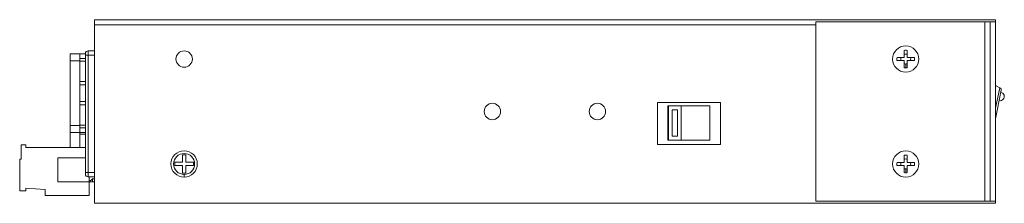
# Model space of a CAD drawing. Units: inches. Extents: x -12.6 to 57.2, y -1.7 to 23.8.
# Drawn here: x -12.6 to -3.2, y 10.4 to 12.2 of the extents above; entities that cross this region are included whole.
import ezdxf

# ---------------------------------------------------------------- set-up
doc = ezdxf.new("R2010")
doc.units = ezdxf.units.IN
doc.header["$MEASUREMENT"] = 0
doc.layers.add('right', color=7, linetype='Continuous')

msp = doc.modelspace()

# ---------------------------------------------------------------- linework, layer by layer
at = {"layer": 'right', "color": 0, "linetype": 'Continuous', "lineweight": 0, "extrusion": (0, 1, 0)}
for p, q in [((-11.86888, 12.15429), (-11.86888, 12.10429)), ((-3.28888, 12.15429), (-11.86888, 12.15429)), ((-11.86888, 12.10429), (-4.99888, 12.10429)), ((-11.86888, 10.40429), (-11.86888, 12.10429)), ((-4.99888, 10.42429), (-4.99888, 12.13429)), ((-4.99888, 12.13429), (-3.38888, 12.13429)), ((-3.38888, 12.13429), (-3.38888, 10.42429)), ((-3.33888, 12.13429), (-3.38888, 12.13429)), ((-3.33888, 12.13429), (-3.33888, 10.42429)), ((-3.33888, 12.13429), (-3.28888, 12.13429)), ((-3.28888, 12.13429), (-3.28888, 12.15429)), ((-3.28888, 10.42429), (-3.28888, 12.13429)), ((-12.00768, 11.82929), (-12.09768, 11.82929)), ((-12.09768, 11.82929), (-12.09768, 11.76229)), ((-12.00768, 11.82929), (-11.95388, 11.82929)), ((-12.00768, 11.76229), (-12.00768, 11.82929)), ((-11.95388, 11.83179), (-11.95388, 11.81679)), ((-11.95388, 11.81679), (-11.95388, 10.69679)), ((-11.95388, 11.81679), (-11.92888, 11.81679)), ((-11.92888, 11.85679), (-11.86888, 11.85679)), ((-11.92888, 11.81679), (-11.92888, 11.85679)), ((-11.92888, 11.81679), (-11.86888, 11.81679)), ((-11.92888, 10.69679), (-11.92888, 11.81679)), ((-4.15888, 11.79429), (-4.15888, 11.86194)), ((-4.12888, 11.86194), (-4.12888, 11.79429)), ((-12.09768, 11.76229), (-12.09768, 11.14629)), ((-12.00768, 11.76229), (-12.09768, 11.76229)), ((-11.95388, 11.78379), (-12.00768, 11.78379)), ((-12.00768, 11.14629), (-12.00768, 11.76229)), ((-11.95388, 11.75879), (-12.00768, 11.75879)), ((-4.22653, 11.79429), (-4.15888, 11.79429)), ((-4.15888, 11.76429), (-4.22653, 11.76429)), ((-4.15888, 11.69664), (-4.15888, 11.76429)), ((-4.12888, 11.79429), (-4.06123, 11.79429)), ((-4.12888, 11.76429), (-4.12888, 11.69664)), ((-4.06123, 11.76429), (-4.12888, 11.76429)), ((-11.95388, 11.56431), (-12.00768, 11.56431)), ((-11.95388, 11.53429), (-12.00768, 11.53429)), ((-3.28888, 11.52825), (-3.2488, 11.50614)), ((-3.2488, 11.50614), (-3.28888, 11.30966)), ((-3.28888, 11.20959), (-3.23339, 11.48161)), ((-3.24333, 11.50312), (-3.2488, 11.50614)), ((-11.95388, 11.37429), (-12.00768, 11.37429)), ((-12.00768, 11.34427), (-11.95388, 11.34427)), ((-6.50788, 11.36629), (-5.90788, 11.36629)), ((-6.50788, 10.96629), (-6.50788, 11.36629)), ((-5.90788, 11.36629), (-5.90788, 10.96629)), ((-6.40788, 11.00752), (-6.40788, 11.33252)), ((-6.40788, 11.33252), (-6.00788, 11.33252)), ((-6.40306, 11.33252), (-6.40306, 11.00752)), ((-6.36806, 11.04502), (-6.36806, 11.29502)), ((-6.36806, 11.29502), (-6.31806, 11.29502)), ((-6.31806, 11.29502), (-6.31806, 11.04502)), ((-6.28306, 11.33252), (-6.28306, 11.00752)), ((-6.00788, 11.33252), (-6.00788, 11.00752)), ((-12.09768, 11.14629), (-12.09768, 11.07929)), ((-12.00768, 11.14629), (-12.09768, 11.14629)), ((-12.09768, 11.07929), (-12.09768, 10.93729)), ((-12.00768, 11.07929), (-12.09768, 11.07929)), ((-11.95388, 11.14979), (-12.00768, 11.14979)), ((-12.00768, 11.07929), (-12.00768, 11.14629)), ((-11.95388, 11.12479), (-12.00768, 11.12479)), ((-12.00768, 10.93729), (-12.00768, 11.07929)), ((-11.95388, 11.07929), (-12.00768, 11.07929)), ((-11.95388, 11.06429), (-12.00768, 11.06429)), ((-6.00788, 11.00752), (-6.40788, 11.00752)), ((-6.31806, 11.04502), (-6.36806, 11.04502)), ((-12.56668, 10.82429), (-12.56668, 10.96029)), ((-12.56668, 10.96029), (-12.52168, 10.96029)), ((-12.52168, 10.93729), (-12.52168, 10.96029)), ((-12.52168, 10.93729), (-11.95388, 10.93729)), ((-5.90788, 10.96629), (-6.50788, 10.96629)), ((-12.57968, 10.52429), (-12.57968, 10.82429)), ((-12.57968, 10.82429), (-12.56668, 10.82429)), ((-11.95388, 10.83729), (-12.21668, 10.83729)), ((-12.21668, 10.83729), (-12.21668, 10.60929)), ((-11.10138, 10.76329), (-11.10138, 10.79529)), ((-11.10138, 10.79529), (-11.02988, 10.79529)), ((-11.02988, 10.79529), (-11.02988, 10.86679)), ((-11.02988, 10.86679), (-10.99788, 10.86679)), ((-10.99788, 10.86679), (-10.99788, 10.79529)), ((-10.99788, 10.79529), (-10.92638, 10.79529)), ((-10.92638, 10.79529), (-10.92638, 10.76329)), ((-4.22653, 10.79429), (-4.15888, 10.79429)), ((-4.15888, 10.79429), (-4.15888, 10.86194)), ((-4.12888, 10.86194), (-4.12888, 10.79429)), ((-4.12888, 10.79429), (-4.06123, 10.79429)), ((-11.95388, 10.69679), (-11.95388, 10.68179)), ((-11.92888, 10.69679), (-11.95388, 10.69679)), ((-11.92888, 10.69679), (-11.86888, 10.69679)), ((-11.92888, 10.65679), (-11.92888, 10.69679)), ((-11.02988, 10.76329), (-11.10138, 10.76329)), ((-11.02988, 10.69179), (-11.02988, 10.76329)), ((-10.99788, 10.69179), (-11.02988, 10.69179)), ((-10.92638, 10.76329), (-10.99788, 10.76329)), ((-10.99788, 10.76329), (-10.99788, 10.69179)), ((-4.15888, 10.76429), (-4.22653, 10.76429)), ((-4.15888, 10.69664), (-4.15888, 10.76429)), ((-4.12888, 10.76429), (-4.12888, 10.69664)), ((-4.06123, 10.76429), (-4.12888, 10.76429)), ((-11.91668, 10.60929), (-12.21668, 10.60929)), ((-11.92888, 10.65679), (-11.86888, 10.65679)), ((-11.91668, 10.60929), (-11.91668, 10.65679)), ((-11.88768, 10.63829), (-11.91668, 10.60929)), ((-11.86888, 10.60929), (-11.91668, 10.60929)), ((-11.91668, 10.47729), (-11.91668, 10.60929)), ((-11.88768, 10.63829), (-11.88768, 10.61029)), ((-11.86888, 10.63829), (-11.88768, 10.63829)), ((-11.86888, 10.61029), (-11.88768, 10.61029)), ((-12.52168, 10.52429), (-12.57968, 10.52429)), ((-12.33668, 10.53729), (-12.52168, 10.54729)), ((-12.52168, 10.52429), (-12.52168, 10.54729)), ((-12.33668, 10.47729), (-12.33668, 10.53729)), ((-11.91668, 10.47729), (-12.33668, 10.47729)), ((-3.38888, 10.42429), (-4.99888, 10.42429)), ((-3.38888, 10.42429), (-3.33888, 10.42429)), ((-3.33888, 10.42429), (-3.28888, 10.42429)), ((-3.28888, 10.42429), (-3.28888, 10.40429)), ((-3.28888, 10.40429), (-11.86888, 10.40429))]:
    msp.add_line(p, q, dxfattribs=at)
at = {"layer": 'right', "color": 0, "linetype": 'Continuous', "lineweight": 0}
for centre, radius in [((-11.01388, 11.77929), 0.078), ((-4.14388, 11.77929), 0.125), ((-8.07888, 11.27929), 0.078), ((-7.07888, 11.27929), 0.078), ((-11.01388, 10.77929), 0.12551), ((-11.01388, 10.77929), 0.1), ((-4.14388, 10.77929), 0.125)]:
    msp.add_circle(centre, radius, dxfattribs=at)
for centre, radius, start, end in [((-11.92888, 11.83179), 0.025, 90, 180), ((-3.24496, 11.42243), 0.04, 257.770431, 79.171498), ((-3.25299, 11.48561), 0.02, 348.470964, 61.11694), ((-11.92888, 10.68179), 0.025, 180, 270)]:
    msp.add_arc(centre, radius, start, end, dxfattribs=at)
for points in [[(-4.15888, 11.86194), (-4.15394, 11.86284), (-4.1489, 11.86329), (-4.14388, 11.86329)], [(-4.14388, 11.86329), (-4.13885, 11.86329), (-4.13382, 11.86284), (-4.12888, 11.86194)], [(-4.22788, 11.77929), (-4.22788, 11.78431), (-4.22742, 11.78937), (-4.22653, 11.79429)], [(-4.14388, 11.69529), (-4.14388, 11.70509), (-4.14388, 11.71903), (-4.14388, 11.73184)], [(-4.06123, 11.79429), (-4.06033, 11.78936), (-4.05988, 11.78432), (-4.05988, 11.77929)], [(-4.05988, 11.77929), (-4.05988, 11.77429), (-4.06033, 11.76924), (-4.06123, 11.76429)], [(-4.14388, 11.69529), (-4.1489, 11.69529), (-4.15394, 11.69574), (-4.15888, 11.69664)], [(-4.12888, 11.69664), (-4.1338, 11.69575), (-4.13885, 11.69529), (-4.14388, 11.69529)], [(-4.14388, 11.65429), (-4.14388, 11.65429), (-4.14388, 11.65416), (-4.14388, 11.65396)], [(-4.22788, 10.77929), (-4.22788, 10.78431), (-4.22742, 10.78937), (-4.22653, 10.79429)], [(-4.15888, 10.86194), (-4.15394, 10.86284), (-4.1489, 10.86329), (-4.14388, 10.86329)], [(-4.14388, 10.86329), (-4.13885, 10.86329), (-4.13382, 10.86284), (-4.12888, 10.86194)], [(-4.06123, 10.79429), (-4.06033, 10.78936), (-4.05988, 10.78432), (-4.05988, 10.77929)], [(-4.14388, 10.69529), (-4.1489, 10.69529), (-4.15394, 10.69574), (-4.15888, 10.69664)], [(-4.14388, 10.69529), (-4.14388, 10.70509), (-4.14388, 10.71903), (-4.14388, 10.73184)], [(-4.12888, 10.69664), (-4.1338, 10.69575), (-4.13885, 10.69529), (-4.14388, 10.69529)], [(-4.05988, 10.77929), (-4.05988, 10.77429), (-4.06033, 10.76924), (-4.06123, 10.76429)], [(-4.14388, 10.65429), (-4.14388, 10.65429), (-4.14388, 10.65416), (-4.14388, 10.65396)]]:
    msp.add_open_spline(points, degree=3, dxfattribs=at)
for points, knots in [([(-4.12888, 11.82431), (-4.13385, 11.82597), (-4.13908, 11.82679), (-4.14929, 11.82669), (-4.15419, 11.82587), (-4.15888, 11.82431)], [0.113979502, 0.113979502, 0.113979502, 0.113979502, 0.129755232, 0.129755232, 0.14460988, 0.14460988, 0.14460988, 0.14460988]), ([(-4.22653, 11.76429), (-4.22715, 11.7677), (-4.22755, 11.77114), (-4.22775, 11.7746), (-4.22783, 11.77616), (-4.22788, 11.77773), (-4.22788, 11.77929)], [0.221426221, 0.221426221, 0.221426221, 0.221426221, 0.241105968, 0.241105968, 0.241105968, 0.25, 0.25, 0.25, 0.25]), ([(-4.1889, 11.79429), (-4.19049, 11.78951), (-4.19131, 11.7845), (-4.19135, 11.77429), (-4.19052, 11.76917), (-4.1889, 11.76429)], [0.188749679, 0.188749679, 0.188749679, 0.188749679, 0.203901079, 0.203901079, 0.219380179, 0.219380179, 0.219380179, 0.219380179]), ([(-4.15888, 11.73427), (-4.1543, 11.73275), (-4.14951, 11.73193), (-4.1444, 11.73184), (-4.14414, 11.73184), (-4.14388, 11.73184)], [0.263520106, 0.263520106, 0.263520106, 0.263520106, 0.278046926, 0.278046926, 0.2788332, 0.2788332, 0.2788332, 0.2788332]), ([(-4.14388, 11.73184), (-4.14064, 11.73184), (-4.13742, 11.73217), (-4.13243, 11.7332), (-4.13064, 11.73369), (-4.12888, 11.73427)], [0.2788332, 0.2788332, 0.2788332, 0.2788332, 0.288542113, 0.288542113, 0.29411127, 0.29411127, 0.29411127, 0.29411127]), ([(-4.09886, 11.76429), (-4.09714, 11.76947), (-4.09631, 11.77491), (-4.09655, 11.78512), (-4.09737, 11.78981), (-4.09886, 11.79429)], [0.039209603, 0.039209603, 0.039209603, 0.039209603, 0.055609385, 0.055609385, 0.069839344, 0.069839344, 0.069839344, 0.069839344]), ([(-4.1889, 10.79429), (-4.19049, 10.78951), (-4.19131, 10.7845), (-4.19135, 10.77429), (-4.19052, 10.76917), (-4.1889, 10.76429)], [0.188749679, 0.188749679, 0.188749679, 0.188749679, 0.203901079, 0.203901079, 0.219380179, 0.219380179, 0.219380179, 0.219380179]), ([(-4.12888, 10.82431), (-4.13385, 10.82597), (-4.13908, 10.82679), (-4.14929, 10.82669), (-4.15419, 10.82587), (-4.15888, 10.82431)], [0.113979502, 0.113979502, 0.113979502, 0.113979502, 0.129755232, 0.129755232, 0.14460988, 0.14460988, 0.14460988, 0.14460988]), ([(-4.09886, 10.76429), (-4.09714, 10.76947), (-4.09631, 10.77491), (-4.09655, 10.78512), (-4.09737, 10.78981), (-4.09886, 10.79429)], [0.039209603, 0.039209603, 0.039209603, 0.039209603, 0.055609385, 0.055609385, 0.069839344, 0.069839344, 0.069839344, 0.069839344]), ([(-4.22653, 10.76429), (-4.22715, 10.7677), (-4.22755, 10.77114), (-4.22775, 10.7746), (-4.22783, 10.77616), (-4.22788, 10.77773), (-4.22788, 10.77929)], [0.221426221, 0.221426221, 0.221426221, 0.221426221, 0.241105968, 0.241105968, 0.241105968, 0.25, 0.25, 0.25, 0.25]), ([(-4.15888, 10.73427), (-4.1543, 10.73275), (-4.14951, 10.73193), (-4.1444, 10.73184), (-4.14414, 10.73184), (-4.14388, 10.73184)], [0.263520106, 0.263520106, 0.263520106, 0.263520106, 0.278046926, 0.278046926, 0.2788332, 0.2788332, 0.2788332, 0.2788332]), ([(-4.14388, 10.73184), (-4.14064, 10.73184), (-4.13742, 10.73217), (-4.13243, 10.7332), (-4.13064, 10.73369), (-4.12888, 10.73427)], [0.2788332, 0.2788332, 0.2788332, 0.2788332, 0.288542113, 0.288542113, 0.29411127, 0.29411127, 0.29411127, 0.29411127]), ([(-11.01388, 10.65411), (-11.01388, 10.65397), (-11.01388, 10.65401), (-11.01388, 10.65429), (-11.01388, 10.65848), (-11.01388, 10.67096), (-11.01388, 10.67929)], [0.23449766, 0.23449766, 0.23449766, 0.23449766, 0.28205128, 0.28205128, 0.28205128, 1, 1, 1, 1])]:
    msp.add_open_spline(points, degree=3, knots=knots, dxfattribs=at)

doc.saveas('drawing.dxf')
